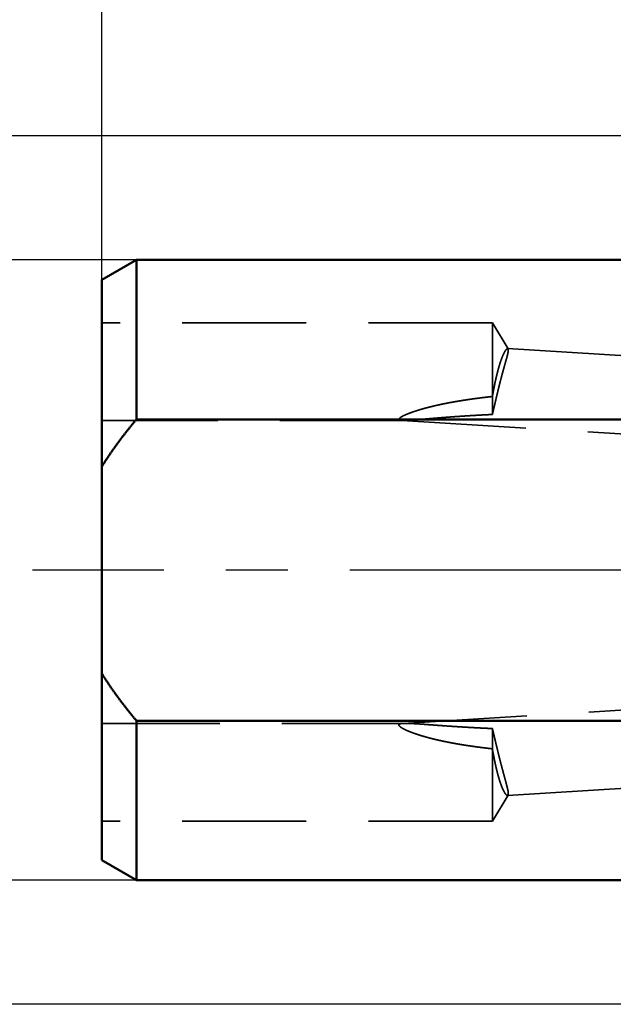
# Model space of a CAD drawing. Units: millimetres. Extents: x -96 to 247, y -73 to 79.
# Drawn here: x -65 to -34, y -22 to 28 of the extents above; entities that cross this region are included whole.
import ezdxf

# ---------------------------------------------------------------- set-up
doc = ezdxf.new("R2010")
doc.units = ezdxf.units.MM
doc.linetypes.add('CENTER2', pattern=[28.575, 19.05, -3.175, 3.175, -3.175])
doc.linetypes.add('DASHED2', pattern=[9.525, 6.35, -3.175])
for name, color, linetype, lineweight in [('sk1', 4, 'Continuous', 50), ('sk2', 7, 'Continuous', 25), ('sk3', 1, 'DASHED2', 35), ('sk4', 2, 'CENTER2', 25)]:
    doc.layers.add(name, color=color, linetype=linetype, lineweight=lineweight)
doc.styles.add('simplex', font='txt.shx', dxfattribs={"height": 3.5})
doc.dimstyles.new('コピー - ISO-25', dxfattribs={"dimscale": 0, "dimtxt": 3.5, "dimasz": 3.5, "dimexe": 1.5, "dimexo": 0, "dimgap": 2.3, "dimtad": 1, "dimdec": 8, "dimdsep": 46, "dimtxsty": 'simplex', "dimcen": 0.09, "dimclrd": 256, "dimclre": 256, "dimclrt": 256, "dimadec": 0, "dimazin": 0, "dimtfac": 1, "dimtofl": 0, "dimtmove": 0, "dimatfit": 3, "dimfxl": 1, "dimtolj": 1, "dimlwd": -1, "dimlwe": -1, "dimarcsym": 0})

# ---------------------------------------------------------------- blocks, each defined once
blk = doc.blocks.new('*D178')
at = {"layer": 'Defpoints', "color": 0}
for p in [(216.028, 60), (-60.33, 14.847), (216.028, -6.176)]:
    blk.add_point(p, dxfattribs=at)
at = {"layer": 'sk2'}
for p, q in [((-60.33, 14.847), (-60.33, 61.5)), ((216.028, -6.176), (216.028, 61.5)), ((-56.83, 60), (212.528, 60))]:
    blk.add_line(p, q, dxfattribs=at)
for points in [[(-56.83, 60.583), (-56.83, 59.417), (-60.33, 60)], [(212.528, 59.417), (212.528, 60.583), (216.028, 60)]]:
    blk.add_solid(points, dxfattribs=at)
at = {"layer": 'sk2', "insert": (77.849, 64.05), "char_height": 3.5, "attachment_point": 5, "line_spacing_factor": 1.071429, "style": 'simplex'}
blk.add_mtext('\\A1;276.36 [10.880"]', dxfattribs=at)
blk = doc.blocks.new('*D189')
at = {"layer": 'Defpoints', "color": 0}
for p in [(0, 50), (0, 21.725), (-60.33, 14.847)]:
    blk.add_point(p, dxfattribs=at)
at = {"layer": 'sk2'}
for p, q in [((-60.33, 14.847), (-60.33, 51.5)), ((0, 21.725), (0, 51.5)), ((-56.83, 50), (-3.5, 50))]:
    blk.add_line(p, q, dxfattribs=at)
for points in [[(-56.83, 50.583), (-56.83, 49.417), (-60.33, 50)], [(-3.5, 49.417), (-3.5, 50.583), (0, 50)]]:
    blk.add_solid(points, dxfattribs=at)
at = {"layer": 'sk2', "insert": (-30.165, 54.05), "char_height": 3.5, "attachment_point": 5, "line_spacing_factor": 1.071429, "style": 'simplex'}
blk.add_mtext('\\A1;60.33 [2.375"]', dxfattribs=at)
blk = doc.blocks.new('*D1910')
at = {"layer": 'Defpoints', "color": 0}
for p in [(-76.64, 15.875), (-58.55, 15.875), (-58.55, -15.875)]:
    blk.add_point(p, dxfattribs=at)
at = {"layer": 'sk2'}
for p, q in [((-76.64, 15.875), (-76.64, 71.25)), ((-58.55, 15.875), (-78.14, 15.875)), ((-76.64, -12.375), (-76.64, 12.375)), ((-58.55, -15.875), (-78.14, -15.875))]:
    blk.add_line(p, q, dxfattribs=at)
for points in [[(-76.057, 12.375), (-77.224, 12.375), (-76.64, 15.875)], [(-77.224, -12.375), (-76.057, -12.375), (-76.64, -15.875)]]:
    blk.add_solid(points, dxfattribs=at)
at = {"layer": 'sk2', "insert": (-80.69, 47.075), "char_height": 3.5, "attachment_point": 5, "rotation": 90, "line_spacing_factor": 1.071429, "style": 'simplex'}
blk.add_mtext('\\A1;%%C31.75 [%%C1.250"]', dxfattribs=at)
blk = doc.blocks.new('*D2011')
at = {"layer": 'Defpoints', "color": 0}
for p in [(0.5, 22.225), (-86.64, -22.225), (0.5, -22.225)]:
    blk.add_point(p, dxfattribs=at)
at = {"layer": 'sk2'}
for p, q in [((0.5, 22.225), (-88.14, 22.225)), ((-86.64, 18.725), (-86.64, -18.725)), ((0.5, -22.225), (-88.14, -22.225))]:
    blk.add_line(p, q, dxfattribs=at)
for points in [[(-86.057, 18.725), (-87.224, 18.725), (-86.64, 22.225)], [(-87.224, -18.725), (-86.057, -18.725), (-86.64, -22.225)]]:
    blk.add_solid(points, dxfattribs=at)
at = {"layer": 'sk2', "insert": (-90.69, -0.991), "char_height": 3.5, "attachment_point": 5, "rotation": 90, "style": 'simplex'}
blk.add_mtext('\\A1;%%c44.45 [%%c1.750"]', dxfattribs=at)

msp = doc.modelspace()

# ---------------------------------------------------------------- linework, layer by layer
at = {"layer": 'sk1'}
for p, q in [((-58.549615, 15.875), (-60.33, 14.847094)), ((-58.549615, 15.875), (-2, 15.875)), ((-58.549615, 15.875), (-58.549615, 7.713624)), ((-60.33, -14.847093), (-60.33, 14.847093)), ((-5.9, 7.713624), (-58.549615, 7.713624)), ((-58.549615, -7.713624), (-5.9, -7.713624)), ((-58.549615, -7.713624), (-58.549615, -15.875)), ((-58.549615, -15.875), (-60.33, -14.847094)), ((-58.549615, -15.875), (-2, -15.875))]:
    msp.add_line(p, q, dxfattribs=at)
for points, knots in [([(-60.33, 5.28399343), (-60.30363565, 5.3267559), (-60.2505126, 5.41204279), (-60.16964351, 5.53923351), (-60.08763148, 5.66570342), (-60.00450887, 5.79145903), (-59.92031066, 5.9165092), (-59.83507107, 6.04086221), (-59.74882449, 6.16452648), (-59.66160526, 6.2875104), (-59.57344775, 6.40982235), (-59.48438602, 6.5314711), (-59.3944527, 6.65246734), (-59.30367251, 6.77281944), (-59.21206884, 6.8925377), (-59.11966476, 7.01163275), (-59.02648339, 7.13011527), (-58.93254783, 7.24799591), (-58.83788109, 7.36528527), (-58.74250659, 7.48199431), (-58.64644611, 7.59813268), (-58.58196536, 7.67518966), (-58.54961524, 7.71362431)], [0, 0, 0, 0, 0.1507095633, 0.3014301526, 0.4521616695, 0.6029043178, 0.7536574237, 0.9044194477, 1.0551880189, 1.2059599615, 1.3567313204, 1.507497386, 1.6582541456, 1.8090026427, 1.9597448073, 2.1104820564, 2.261215307, 2.4119449898, 2.5626710635, 2.7133930325, 2.8641099867, 3.0148208664, 3.0148208664, 3.0148208664, 3.0148208664]), ([(-58.54961524, -7.71362431), (-58.58196536, -7.67518966), (-58.64644611, -7.59813268), (-58.74250659, -7.48199431), (-58.83788109, -7.36528527), (-58.93254783, -7.24799591), (-59.02648339, -7.13011527), (-59.11966476, -7.01163275), (-59.21206883, -6.8925377), (-59.30367251, -6.77281944), (-59.3944527, -6.65246734), (-59.48438602, -6.5314711), (-59.57344775, -6.40982235), (-59.66160526, -6.2875104), (-59.74882449, -6.16452648), (-59.83507107, -6.04086221), (-59.92031066, -5.9165092), (-60.00450887, -5.79145903), (-60.08763148, -5.66570342), (-60.16964351, -5.53923351), (-60.2505126, -5.41204279), (-60.30363565, -5.3267559), (-60.33, -5.28399343)], [0, 0, 0, 0, 0.1507108797, 0.3014278339, 0.4521498029, 0.6028758766, 0.7536055594, 0.90433881, 1.0550760591, 1.2058182238, 1.3565667208, 1.5073234804, 1.658089546, 1.8088609049, 1.9596328475, 2.1104014187, 2.2611634428, 2.4119165486, 2.5626591969, 2.7133907138, 2.864111303, 3.0148208663, 3.0148208663, 3.0148208663, 3.0148208663])]:
    msp.add_open_spline(points, degree=3, knots=knots, dxfattribs=at)
at = {"layer": 'sk3'}
for p, q in [((-40.33, 12.656084), (-60.33, 12.656084)), ((-39.527863, 11.321104), (-40.33, 12.656084)), ((-40.33, 7.963345), (-40.33, 12.656084)), ((-39.549248, 11.334981), (0, 8.91146176)), ((-44.85531, 7.656084), (-60.33, 7.656084)), ((-44.955182, 7.658746), (0, 4.90395876)), ((-44.899056, -7.84906), (0, -5.1333845)), ((-44.76148, -7.845464), (-60.33, -7.845464)), ((-40.33, -12.845464), (-40.33, -8.112153)), ((-39.557908, -11.533316), (0, -9.14069447)), ((-39.530703, -11.515211), (-40.33, -12.845464)), ((-40.33, -12.845464), (-60.33, -12.845464))]:
    msp.add_line(p, q, dxfattribs=at)
for points, knots in [([(-40.33, 8.88387738), (-40.32827068, 8.89396422), (-40.32479788, 8.91413529), (-40.31954139, 8.94438365), (-40.31423945, 8.97462397), (-40.30889101, 9.00485622), (-40.30349581, 9.03508025), (-40.29805339, 9.06529591), (-40.29256335, 9.09550302), (-40.28702527, 9.12570143), (-40.28143873, 9.15589097), (-40.27580331, 9.18607148), (-40.2701186, 9.21624279), (-40.26438419, 9.24640475), (-40.25859965, 9.27655719), (-40.25276457, 9.30669995), (-40.24687854, 9.33683286), (-40.2409411, 9.36695573), (-40.23495127, 9.39706826), (-40.22890813, 9.42717014), (-40.22281074, 9.45726107), (-40.21665819, 9.48734072), (-40.21044953, 9.51740879), (-40.20418385, 9.54746498), (-40.1978602, 9.57750897), (-40.19147766, 9.60754045), (-40.18503529, 9.6375591), (-40.17853218, 9.66756463), (-40.17196738, 9.69755672), (-40.16533998, 9.72753506), (-40.15864902, 9.75749934), (-40.15189362, 9.78744925), (-40.14507271, 9.8173844), (-40.13818445, 9.8473042), (-40.1312271, 9.87720806), (-40.12419892, 9.90709538), (-40.11709816, 9.93696557), (-40.10992306, 9.96681801), (-40.10267187, 9.99665211), (-40.09534285, 10.02646727), (-40.08793424, 10.05626289), (-40.0804443, 10.08603837), (-40.07287127, 10.11579311), (-40.0652134, 10.14552651), (-40.05746895, 10.17523797), (-40.04963615, 10.20492687), (-40.04171336, 10.23459247), (-40.03369671, 10.26423329), (-40.02558232, 10.29384771), (-40.0173663, 10.32343405), (-40.0090448, 10.35299066), (-40.00061394, 10.38251587), (-39.99206985, 10.41200801), (-39.98340865, 10.44146544), (-39.97462649, 10.47088649), (-39.96571948, 10.50026949), (-39.95668375, 10.52961278), (-39.94751544, 10.5589147), (-39.93821071, 10.58817355), (-39.9287656, 10.61738744), (-39.919172, 10.64655288), (-39.90942204, 10.67566631), (-39.89950781, 10.70472411), (-39.88942134, 10.73372262), (-39.87915508, 10.7626582), (-39.86869999, 10.79152637), (-39.85804323, 10.82032087), (-39.8471727, 10.84903544), (-39.83607605, 10.87766373), (-39.82474137, 10.9061993), (-39.81315585, 10.93463457), (-39.80129544, 10.96295644), (-39.78913744, 10.99115146), (-39.77665812, 11.01920557), (-39.76383739, 11.04710561), (-39.75063984, 11.07483014), (-39.73701736, 11.10235002), (-39.72292237, 11.12963491), (-39.70831996, 11.15665581), (-39.69311909, 11.1833463), (-39.67718558, 11.20960202), (-39.66042429, 11.23533943), (-39.6426414, 11.26036746), (-39.62357324, 11.28450555), (-39.60252478, 11.30674335), (-39.579423, 11.32749774), (-39.55926327, 11.33349592), (-39.54924754, 11.33498094)], [0, 0, 0, 0, 0.0307020197, 0.0614034737, 0.0921050563, 0.1228067506, 0.1535085415, 0.1842104161, 0.2149123635, 0.2456143749, 0.2763164435, 0.3070185646, 0.3377207358, 0.3684229567, 0.3991252292, 0.4298275572, 0.460529947, 0.4912323956, 0.5219348745, 0.5526373555, 0.5833398157, 0.6140422374, 0.6447446082, 0.6754469213, 0.7061491753, 0.7368513745, 0.7675535289, 0.7982556543, 0.8289577725, 0.8596599113, 0.8903621045, 0.9210643922, 0.9517667905, 0.9824692626, 1.013171776, 1.0438743109, 1.0745768606, 1.1052794317, 1.1359820449, 1.1666847346, 1.1973875498, 1.2280905542, 1.2587938267, 1.2894974615, 1.3202015686, 1.3509062741, 1.3816116496, 1.4123174725, 1.4430234685, 1.4737294048, 1.5044350915, 1.5351403833, 1.5658451814, 1.5965494353, 1.6272531443, 1.6579563595, 1.6886591852, 1.719361781, 1.7500643634, 1.7807670838, 1.8114697661, 1.8421722751, 1.8728746151, 1.9035769366, 1.9342795392, 1.9649825076, 1.9956855238, 2.0263884948, 2.0570916329, 2.0877954733, 2.1185002659, 2.1492049584, 2.1799089252, 2.2106123793, 2.2413163363, 2.2720207682, 2.3027255709, 2.333433047, 2.3641473134, 2.3948621982, 2.4255695435, 2.4562731042, 2.4869760876, 2.5176792722, 2.5483798413, 2.5790633901, 2.6094390496, 2.6094390496, 2.6094390496, 2.6094390496]), ([(-39.52758256, 11.32063724), (-39.52271451, 11.30883645), (-39.51538471, 11.28389222), (-39.51622557, 11.24524069), (-39.51930273, 11.206972), (-39.52476927, 11.16888476), (-39.53146231, 11.13103371), (-39.53912029, 11.09335945), (-39.54745044, 11.05583271), (-39.55626479, 11.01841721), (-39.56547076, 10.98109599), (-39.57499765, 10.94385434), (-39.58477099, 10.90667611), (-39.59471112, 10.86954275), (-39.60477714, 10.83244458), (-39.61495078, 10.79537685), (-39.62520853, 10.75833286), (-39.63552879, 10.72130638), (-39.64588773, 10.68429062), (-39.65627092, 10.64728148), (-39.66667093, 10.6102769), (-39.67707878, 10.57327439), (-39.68748587, 10.53627159), (-39.69788362, 10.49926616), (-39.7082629, 10.46225555), (-39.71861994, 10.42523877), (-39.72895214, 10.38821508), (-39.73925663, 10.35118371), (-39.74953056, 10.31414387), (-39.75977117, 10.2770948), (-39.76997541, 10.24003568), (-39.78014146, 10.20296603), (-39.79026881, 10.16588576), (-39.80035671, 10.12879473), (-39.81040446, 10.09169278), (-39.82041134, 10.05457979), (-39.83037667, 10.01745562), (-39.84029963, 9.9803201), (-39.8501802, 9.94317328), (-39.86001863, 9.90601528), (-39.86981515, 9.8688462), (-39.87956996, 9.83166616), (-39.8892833, 9.79447527), (-39.89895538, 9.75727363), (-39.90858638, 9.72006134), (-39.91817674, 9.68283856), (-39.92772702, 9.64560548), (-39.93723777, 9.60836228), (-39.94670955, 9.57110914), (-39.95614292, 9.53384625), (-39.96553843, 9.49657379), (-39.97489661, 9.45929194), (-39.9842181, 9.42200089), (-39.99350378, 9.38470089), (-40.00275449, 9.34739218), (-40.01197109, 9.310075), (-40.02115443, 9.2727496), (-40.03030537, 9.23541621), (-40.03942477, 9.19807507), (-40.04851346, 9.16072643), (-40.05757233, 9.12337052), (-40.0666022, 9.08600759), (-40.07560395, 9.04863787), (-40.08457842, 9.0112616), (-40.09352646, 8.97387904), (-40.10244895, 8.93649041), (-40.1113467, 8.89909594), (-40.12022081, 8.86169591), (-40.1290726, 8.82429064), (-40.13790333, 8.78688042), (-40.14671427, 8.74946555), (-40.1555067, 8.71204634), (-40.16428187, 8.67462308), (-40.17304107, 8.63719606), (-40.18178557, 8.5997656), (-40.19051663, 8.562332), (-40.19923554, 8.52489554), (-40.20794355, 8.48745653), (-40.21664193, 8.45001527), (-40.225332, 8.41257206), (-40.23401487, 8.37512718), (-40.2426936, 8.33768134), (-40.25137162, 8.30023533), (-40.26005226, 8.26278995), (-40.26873887, 8.22534597), (-40.2774348, 8.18790418), (-40.28614339, 8.15046536), (-40.29486801, 8.1130303), (-40.30361193, 8.07559977), (-40.31237882, 8.03817462), (-40.32117081, 8.00075526), (-40.32705418, 7.97581418), (-40.33, 7.96334456)], [0, 0, 0, 0, 0.0382963433, 0.0767076478, 0.1151600698, 0.1535985727, 0.1920387704, 0.2304792746, 0.2689183492, 0.3073566407, 0.3457955545, 0.3842363162, 0.4226781868, 0.4611190891, 0.4995583506, 0.5379966488, 0.5764344978, 0.6148722528, 0.6533101468, 0.6917482493, 0.730186525, 0.7686249239, 0.8070633905, 0.8455018698, 0.8839403165, 0.9223787167, 0.9608170718, 0.9992553894, 1.0376936836, 1.0761319757, 1.114570294, 1.1530086499, 1.1914470323, 1.229885431, 1.268323838, 1.3067622477, 1.345200657, 1.3836390651, 1.422077473, 1.4605158812, 1.4989542896, 1.5373926971, 1.5758311019, 1.6142695014, 1.6527078926, 1.6911462779, 1.7295846633, 1.7680230533, 1.8064614502, 1.8448998549, 1.8833382661, 1.9217766809, 1.9602151005, 1.9986535338, 2.0370919886, 2.0755304702, 2.1139689812, 2.1524075222, 2.1908460912, 2.229284684, 2.2677232943, 2.3061619137, 2.3446005315, 2.3830391354, 2.4214777108, 2.4599162413, 2.4983547103, 2.5367931204, 2.5752314876, 2.6136698259, 2.6521081473, 2.6905464614, 2.7289847762, 2.7674230976, 2.8058614301, 2.8442997764, 2.8827381379, 2.9211765149, 2.9596149063, 2.9980533101, 3.0364917231, 3.0749301391, 3.1133685503, 3.1518069485, 3.1902453263, 3.2286836778, 3.2671219999, 3.3055602929, 3.3439985614, 3.3824368153, 3.4208750709, 3.4593136296, 3.4593136296, 3.4593136296, 3.4593136296]), ([(-39.54924754, 11.33498094), (-39.54880015, 11.33495333), (-39.54790459, 11.33487288), (-39.54656716, 11.33468078), (-39.54523722, 11.33441627), (-39.54391997, 11.33408096), (-39.54262037, 11.33367581), (-39.54134336, 11.33320192), (-39.5400939, 11.33266038), (-39.53887696, 11.3320522), (-39.53769741, 11.33137859), (-39.53656022, 11.33063989), (-39.53546811, 11.32983893), (-39.53442063, 11.32898129), (-39.53341727, 11.32807159), (-39.53245741, 11.32711458), (-39.53154048, 11.32611498), (-39.53066585, 11.3250775), (-39.52983301, 11.32400681), (-39.52904113, 11.32290777), (-39.52829055, 11.32178441), (-39.52781363, 11.3210219), (-39.52758256, 11.32063724)], [0, 0, 0, 0, 0.001344727693, 0.002695918796, 0.004051672299, 0.005410724018, 0.006771793985, 0.008133635023, 0.009495085629, 0.010855124, 0.01221292326, 0.013567954431, 0.014921049878, 0.016273881442, 0.017627538495, 0.018982509741, 0.02033873437, 0.021695653772, 0.023052261784, 0.024407151818, 0.025758556467, 0.027104729544, 0.027104729544, 0.027104729544, 0.027104729544]), ([(-44.95518228, 7.65874557), (-44.96528673, 7.65932241), (-44.98547284, 7.6608859), (-45.01564665, 7.66427869), (-45.04564685, 7.66926544), (-45.07497133, 7.67717952), (-45.10303038, 7.68851504), (-45.12255994, 7.71670057), (-45.10837664, 7.74687183), (-45.08852041, 7.76906425), (-45.0654338, 7.78909919), (-45.04106214, 7.80717008), (-45.01578405, 7.82402806), (-44.98992143, 7.83993581), (-44.96361872, 7.85510889), (-44.93698507, 7.86968724), (-44.91008241, 7.88376044), (-44.8829598, 7.89740367), (-44.85564979, 7.91066695), (-44.82818145, 7.92359838), (-44.80057245, 7.93622582), (-44.77284098, 7.94858159), (-44.74499904, 7.9606862), (-44.7170587, 7.97256214), (-44.68902855, 7.98422521), (-44.66091467, 7.99568593), (-44.63272349, 8.00695614), (-44.60446124, 8.01804718), (-44.57613428, 8.02897119), (-44.54774747, 8.03973762), (-44.51930373, 8.05035177), (-44.49080606, 8.0608198), (-44.46225738, 8.0711477), (-44.4336606, 8.08134149), (-44.40501857, 8.09140721), (-44.37633318, 8.10134861), (-44.34760629, 8.11116948), (-44.31883973, 8.12087362), (-44.29003532, 8.13046479), (-44.26119489, 8.13994692), (-44.23231998, 8.14932327), (-44.20341176, 8.15859623), (-44.17447142, 8.16776837), (-44.14550011, 8.17684225), (-44.11649902, 8.18582037), (-44.0874693, 8.19470538), (-44.05841189, 8.20349926), (-44.0293276, 8.21220382), (-44.00021728, 8.22082093), (-43.97108175, 8.22935244), (-43.94192185, 8.23780021), (-43.91273838, 8.2461661), (-43.88353198, 8.25445152), (-43.85430329, 8.26265787), (-43.8250529, 8.27078655), (-43.79578145, 8.27883896), (-43.76648953, 8.2868165), (-43.73717774, 8.29472058), (-43.70784657, 8.30255233), (-43.67849647, 8.31031293), (-43.64912792, 8.31800355), (-43.61974139, 8.32562536), (-43.59033734, 8.33317954), (-43.56091622, 8.34066722), (-43.53147838, 8.34808921), (-43.50202419, 8.35544638), (-43.472554, 8.36273958), (-43.44306818, 8.36996968), (-43.41356708, 8.37713753), (-43.38405106, 8.38424397), (-43.35452049, 8.39128988), (-43.32497571, 8.3982761), (-43.29541709, 8.4052035), (-43.26584499, 8.41207292), (-43.23625976, 8.41888523), (-43.20666171, 8.42564125), (-43.17705109, 8.43234156), (-43.14742812, 8.4389868), (-43.11779303, 8.44557759), (-43.08814606, 8.45211458), (-43.05848742, 8.45859837), (-43.02881736, 8.46502961), (-42.99913609, 8.47140891), (-42.96944385, 8.47773691), (-42.93974086, 8.48401423), (-42.91002736, 8.4902415), (-42.88030356, 8.49641936), (-42.85056969, 8.5025484), (-42.82082591, 8.50862911), (-42.7910724, 8.51466198), (-42.76130933, 8.52064752), (-42.73153687, 8.52658621), (-42.7017552, 8.53247855), (-42.67196449, 8.53832505), (-42.6421649, 8.54412618), (-42.61235662, 8.54988246), (-42.5825398, 8.55559438), (-42.55271464, 8.56126243), (-42.52288128, 8.56688711), (-42.4930399, 8.57246891), (-42.46319063, 8.57800822), (-42.43333359, 8.58350544), (-42.40346892, 8.58896099), (-42.37359674, 8.59437526), (-42.34371719, 8.59974866), (-42.31383038, 8.60508158), (-42.28393645, 8.61037444), (-42.25403553, 8.61562764), (-42.22412774, 8.62084158), (-42.19421321, 8.62601666), (-42.16429207, 8.63115329), (-42.13436444, 8.63625188), (-42.10443043, 8.64131274), (-42.07449013, 8.64633624), (-42.04454364, 8.65132269), (-42.01459107, 8.65627244), (-41.98463251, 8.66118582), (-41.95466805, 8.66606318), (-41.92469781, 8.67090485), (-41.89472187, 8.67571116), (-41.86474034, 8.68048246), (-41.83475332, 8.68521908), (-41.8047609, 8.68992135), (-41.77476317, 8.69458962), (-41.74476023, 8.69922419), (-41.71475216, 8.70382533), (-41.68473902, 8.70839332), (-41.65472091, 8.71292847), (-41.6246979, 8.71743105), (-41.59467007, 8.72190134), (-41.5646375, 8.72633965), (-41.53460027, 8.73074624), (-41.50455845, 8.73512141), (-41.47451213, 8.73946544), (-41.44446139, 8.74377862), (-41.4144063, 8.74806123), (-41.38434693, 8.75231355), (-41.35428334, 8.75653581), (-41.32421557, 8.76072828), (-41.2941437, 8.76489119), (-41.26406777, 8.7690248), (-41.23398785, 8.77312936), (-41.20390399, 8.77720512), (-41.17381624, 8.78125233), (-41.14372466, 8.78527124), (-41.11362932, 8.7892621), (-41.08353026, 8.79322517), (-41.05342755, 8.79716069), (-41.02332123, 8.80106889), (-40.99321136, 8.80494998), (-40.96309799, 8.80880415), (-40.93298118, 8.81263161), (-40.90286098, 8.81643255), (-40.87273743, 8.82020718), (-40.84261059, 8.82395571), (-40.81248051, 8.82767832), (-40.78234725, 8.83137522), (-40.75221085, 8.83504662), (-40.72207138, 8.83869272), (-40.69192887, 8.84231371), (-40.66178338, 8.8459098), (-40.63163497, 8.84948119), (-40.60148369, 8.85302808), (-40.57132958, 8.85655068), (-40.54117271, 8.86004918), (-40.51101312, 8.86352378), (-40.48085086, 8.86697469), (-40.45068599, 8.87040212), (-40.42051856, 8.87380624), (-40.39034863, 8.8771873), (-40.36017589, 8.88054542), (-40.34005901, 8.88276929), (-40.33, 8.88387738)], [0, 0, 0, 0, 0.0303627173, 0.060721295, 0.0910827662, 0.1214830559, 0.1517562218, 0.1812297443, 0.211408586, 0.2417221369, 0.272099244, 0.3024658421, 0.3328259449, 0.3631879571, 0.3935501681, 0.4239101098, 0.4542697659, 0.4846293529, 0.5149890307, 0.5453482563, 0.5757074428, 0.6060663922, 0.6364254344, 0.666784618, 0.6971440328, 0.7275039345, 0.7578643129, 0.7882248921, 0.8185851604, 0.8489448779, 0.879304297, 0.9096636045, 0.9400228848, 0.9703821244, 1.0007412676, 1.0311003849, 1.0614595402, 1.0918187445, 1.1221779579, 1.1525370947, 1.1828961284, 1.21325512, 1.2436141078, 1.2739731009, 1.3043320802, 1.3346910078, 1.3650498979, 1.3954087843, 1.425767683, 1.4561265913, 1.4864854892, 1.5168443514, 1.5472031912, 1.577562024, 1.6079208528, 1.6382796687, 1.6686384508, 1.6989971861, 1.7293559061, 1.7597146427, 1.7900734187, 1.8204322477, 1.8507911349, 1.8811500846, 1.9115091113, 1.9418682252, 1.9722274307, 2.0025867262, 2.0329461039, 2.0633055506, 2.0936650471, 2.1240245687, 2.1543840852, 2.1847435607, 2.2151029544, 2.2454622464, 2.2758214575, 2.3061806097, 2.3365397208, 2.3668988053, 2.397257874, 2.4276169341, 2.4579759893, 2.4883350398, 2.5186940825, 2.5490531107, 2.5794121146, 2.6097710904, 2.6401300491, 2.6704890009, 2.7008479535, 2.7312069121, 2.7615658796, 2.7919248563, 2.8222838402, 2.8526428269, 2.8830018096, 2.9133607792, 2.9437197244, 2.9740786385, 3.0044375292, 3.0347964052, 3.0651552732, 3.0955141382, 3.1258730034, 3.1562318704, 3.186590739, 3.2169496074, 3.247308472, 3.2776673276, 3.3080261675, 3.3383849864, 3.3687437895, 3.3991025835, 3.4294613736, 3.4598201637, 3.4901789567, 3.5205377538, 3.5508965553, 3.5812553601, 3.6116141659, 3.6419729692, 3.6723317652, 3.7026905492, 3.7330493227, 3.7634080891, 3.7937668509, 3.8241256093, 3.854484365, 3.8848431173, 3.9152018648, 3.945560605, 3.9759193348, 4.0062780497, 4.0366367447, 4.0669954145, 4.0973540628, 4.1277126992, 4.1580713325, 4.1884299708, 4.2187886213, 4.2491472906, 4.2795059846, 4.3098647082, 4.340223466, 4.3705822614, 4.4009410974, 4.4312999761, 4.4616588983, 4.4920178632, 4.5223768691, 4.5527359142, 4.5830949958, 4.6134541109, 4.6438132558, 4.6741724263, 4.7045316177, 4.7348908247, 4.7652500416, 4.7956092622, 4.8259684795, 4.8563276863, 4.8866868747, 4.9170460364, 4.9474051627, 4.9777642441, 5.008123271, 5.0384822328, 5.068841119, 5.0991999183, 5.1295586189, 5.1599182031, 5.1599182031, 5.1599182031, 5.1599182031]), ([(-44.85531042, 7.65608419), (-44.85697569, 7.65608417), (-44.8603062, 7.656087), (-44.86530193, 7.65610269), (-44.87029761, 7.65612989), (-44.87529329, 7.65616825), (-44.88028902, 7.6562182), (-44.88528479, 7.6562799), (-44.89028057, 7.65635393), (-44.89527628, 7.65644098), (-44.90027181, 7.6565417), (-44.90526707, 7.65665675), (-44.91026196, 7.65678679), (-44.91525637, 7.65693249), (-44.92025023, 7.65709451), (-44.92524341, 7.65727351), (-44.93023584, 7.65747014), (-44.93522742, 7.65768513), (-44.94021797, 7.6579189), (-44.94520735, 7.65817302), (-44.95019552, 7.65844728), (-44.95352016, 7.65864379), (-44.95518228, 7.65874557)], [0, 0, 0, 0, 0.004995793827, 0.009991538792, 0.014987253119, 0.01998305267, 0.02497900182, 0.02997515838, 0.034971503208, 0.039967979161, 0.044964534659, 0.049961123918, 0.05495770707, 0.059954250415, 0.064950726755, 0.069947115856, 0.074943405206, 0.079939591683, 0.084935686783, 0.089931458311, 0.09492707698, 0.09992276176, 0.09992276176, 0.09992276176, 0.09992276176]), ([(-40.33, 7.96334456), (-40.35157646, 7.9623162), (-40.39472865, 7.96024355), (-40.45945498, 7.9570942), (-40.52417916, 7.95390027), (-40.58890117, 7.95066227), (-40.65362094, 7.94737945), (-40.71833842, 7.94405139), (-40.78305353, 7.94067761), (-40.84776622, 7.93725761), (-40.91247642, 7.93379092), (-40.97718408, 7.93027704), (-41.04188913, 7.92671552), (-41.10659151, 7.92310589), (-41.17129116, 7.91944768), (-41.23598801, 7.91574044), (-41.30068201, 7.9119837), (-41.36537308, 7.90817699), (-41.43006116, 7.90431985), (-41.49474619, 7.90041182), (-41.55942811, 7.89645242), (-41.62410684, 7.89244131), (-41.68878234, 7.88837816), (-41.75345453, 7.88426268), (-41.81812334, 7.88009453), (-41.88278873, 7.8758734), (-41.94745061, 7.87159899), (-42.01210892, 7.86727096), (-42.07676361, 7.86288902), (-42.1414146, 7.8584528), (-42.20606183, 7.85396224), (-42.27070528, 7.84941741), (-42.3353449, 7.84481835), (-42.39998063, 7.8401651), (-42.46461244, 7.83545772), (-42.52924028, 7.83069625), (-42.59386411, 7.82588073), (-42.65848389, 7.82101124), (-42.72309956, 7.8160877), (-42.78771115, 7.81111095), (-42.85231873, 7.8060825), (-42.91692238, 7.80100369), (-42.98152216, 7.79587589), (-43.04611815, 7.7907005), (-43.11071042, 7.78547888), (-43.17529903, 7.7802124), (-43.23988406, 7.7749025), (-43.30446557, 7.76955029), (-43.36904379, 7.76415885), (-43.43361905, 7.75873228), (-43.49819165, 7.7532745), (-43.56276192, 7.74778931), (-43.62733022, 7.74228118), (-43.69189718, 7.73675721), (-43.75646339, 7.73122413), (-43.82102947, 7.72568895), (-43.88559595, 7.72015796), (-43.95016394, 7.71464476), (-44.01473462, 7.70916391), (-44.07930916, 7.70373017), (-44.14388861, 7.69835647), (-44.20847492, 7.69306572), (-44.27307061, 7.6878874), (-44.33767822, 7.68285116), (-44.40229935, 7.67798055), (-44.46693692, 7.67332816), (-44.53159552, 7.66898295), (-44.59627874, 7.6650327), (-44.66098862, 7.66154391), (-44.72573089, 7.65868747), (-44.79050525, 7.65661759), (-44.83370938, 7.65613393), (-44.85531042, 7.65608419)], [0, 0, 0, 0, 0.0648028695, 0.1296057749, 0.1944087095, 0.2592116661, 0.3240146384, 0.3888176213, 0.4536206105, 0.5184236029, 0.5832265963, 0.6480295895, 0.7128325799, 0.7776355655, 0.8424385452, 0.9072415189, 0.9720444877, 1.0368474537, 1.1016504199, 1.1664533908, 1.2312563709, 1.2960593597, 1.3608623538, 1.4256653506, 1.4904683484, 1.5552713462, 1.6200743437, 1.6848773416, 1.7496803412, 1.8144833444, 1.8792863515, 1.9440893607, 2.0088923705, 2.0736953789, 2.138498384, 2.2033013838, 2.2681043761, 2.3329073587, 2.3977103295, 2.4625132933, 2.5273162573, 2.5921192258, 2.6569221997, 2.7217251769, 2.7865281521, 2.8513311172, 2.9161340611, 2.9809369716, 3.0457398517, 3.1105427114, 3.1753455543, 3.2401483786, 3.304951189, 3.3697540099, 3.4345568636, 3.4993597696, 3.5641627352, 3.6289656988, 3.6937685831, 3.7585713329, 3.823373928, 3.8881764674, 3.9529792102, 4.017782567, 4.0825870914, 4.1473922103, 4.212196439, 4.2769993976, 4.3418021182, 4.406605573, 4.4714121237, 4.5362154083, 4.5362154083, 4.5362154083, 4.5362154083]), ([(-44.89905568, -7.84906), (-44.90963772, -7.84967596), (-44.93078705, -7.85120735), (-44.96244432, -7.85429066), (-44.99398333, -7.85849696), (-45.02526435, -7.8642445), (-45.05616739, -7.87230268), (-45.08547739, -7.88410163), (-45.11261665, -7.90289805), (-45.12019877, -7.93689065), (-45.10485464, -7.96587837), (-45.08449277, -7.99012129), (-45.06104424, -8.01180112), (-45.03615927, -8.03160863), (-45.01025617, -8.0500909), (-44.98368429, -8.06757916), (-44.95659684, -8.08425031), (-44.92911863, -8.1002653), (-44.90131811, -8.1157126), (-44.87325664, -8.13067882), (-44.84496989, -8.14521293), (-44.81649278, -8.15936969), (-44.78784723, -8.17318209), (-44.75905583, -8.18668829), (-44.73013145, -8.19990843), (-44.70108528, -8.21286042), (-44.67192862, -8.22556294), (-44.64267253, -8.23803439), (-44.61332773, -8.25029402), (-44.58389994, -8.26235118), (-44.55439404, -8.27421477), (-44.52481487, -8.285894), (-44.49516718, -8.29739786), (-44.46545579, -8.3087359), (-44.43568412, -8.31991448), (-44.40585501, -8.33093893), (-44.37597138, -8.34181488), (-44.34603611, -8.35254784), (-44.31605209, -8.36314355), (-44.28602177, -8.37360695), (-44.25594693, -8.38394139), (-44.22582936, -8.39415055), (-44.19567084, -8.40423804), (-44.16547313, -8.41420745), (-44.13523795, -8.4240625), (-44.10496665, -8.43380586), (-44.07466045, -8.44344007), (-44.04432057, -8.45296771), (-44.01394823, -8.46239136), (-43.98354465, -8.47171364), (-43.95311095, -8.48093697), (-43.92264802, -8.49006319), (-43.89215675, -8.49909422), (-43.86163803, -8.50803199), (-43.83109273, -8.51687837), (-43.80052173, -8.52563534), (-43.76992577, -8.5343046), (-43.73930554, -8.54288768), (-43.70866168, -8.55138617), (-43.67799486, -8.55980164), (-43.64730574, -8.56813565), (-43.61659496, -8.57638983), (-43.58586305, -8.58456533), (-43.55511051, -8.59266326), (-43.52433782, -8.60068477), (-43.49354547, -8.60863096), (-43.46273397, -8.61650297), (-43.43190379, -8.62430193), (-43.40105544, -8.63202895), (-43.3701894, -8.63968517), (-43.33930617, -8.6472717), (-43.30840624, -8.65478968), (-43.27749008, -8.66224024), (-43.24655814, -8.66962444), (-43.21561072, -8.67694304), (-43.18464813, -8.68419685), (-43.15367068, -8.69138668), (-43.12267868, -8.69851335), (-43.09167242, -8.70557765), (-43.06065222, -8.7125804), (-43.02961838, -8.71952241), (-42.9985712, -8.72640447), (-42.96751098, -8.73322741), (-42.93643804, -8.73999203), (-42.90535267, -8.74669915), (-42.87425513, -8.75334946), (-42.84314565, -8.75994358), (-42.81202444, -8.76648214), (-42.78089174, -8.77296577), (-42.74974778, -8.77939511), (-42.71859276, -8.78577077), (-42.68742694, -8.7920934), (-42.65625051, -8.79836362), (-42.62506373, -8.80458207), (-42.5938668, -8.81074936), (-42.56265995, -8.81686614), (-42.53144339, -8.82293304), (-42.50021732, -8.82895057), (-42.46898189, -8.83491922), (-42.43773727, -8.8408395), (-42.40648362, -8.84671192), (-42.37522111, -8.85253697), (-42.34394992, -8.85831515), (-42.31267019, -8.86404697), (-42.2813821, -8.86973293), (-42.25008582, -8.87537353), (-42.2187815, -8.88096928), (-42.18746932, -8.88652067), (-42.15614943, -8.8920282), (-42.12482195, -8.89749231), (-42.09348702, -8.90291341), (-42.06214475, -8.90829194), (-42.03079528, -8.91362834), (-41.99943872, -8.91892304), (-41.9680752, -8.92417646), (-41.93670484, -8.92938905), (-41.90532778, -8.93456123), (-41.87394413, -8.93969343), (-41.84255401, -8.94478609), (-41.81115756, -8.94983964), (-41.77975487, -8.95485448), (-41.74834605, -8.95983094), (-41.71693119, -8.96476933), (-41.68551038, -8.96966998), (-41.6540837, -8.97453322), (-41.62265126, -8.97935938), (-41.59121313, -8.98414879), (-41.55976942, -8.98890176), (-41.52832022, -8.99361864), (-41.4968656, -8.99829973), (-41.46540568, -9.00294538), (-41.43394053, -9.0075559), (-41.40247025, -9.01213163), (-41.37099493, -9.01667289), (-41.33951467, -9.02118001), (-41.30802954, -9.02565331), (-41.27653965, -9.03009313), (-41.24504508, -9.03449978), (-41.21354594, -9.0388736), (-41.18204229, -9.04321491), (-41.15053425, -9.04752403), (-41.1190219, -9.0518013), (-41.08750533, -9.05604705), (-41.05598462, -9.0602616), (-41.02445985, -9.06444521), (-40.99293108, -9.06859813), (-40.96139836, -9.0727206), (-40.92986175, -9.07681285), (-40.8983213, -9.08087512), (-40.86677708, -9.08490765), (-40.83522912, -9.08891069), (-40.80367751, -9.09288447), (-40.77212228, -9.09682922), (-40.7405635, -9.1007452), (-40.70900122, -9.10463264), (-40.67743549, -9.10849178), (-40.64586639, -9.11232286), (-40.61429395, -9.11612612), (-40.58271824, -9.11990179), (-40.55113931, -9.12365013), (-40.51955722, -9.12737136), (-40.48797203, -9.13106573), (-40.45638379, -9.13473348), (-40.42479256, -9.13837483), (-40.39319839, -9.14199008), (-40.36160101, -9.14557934), (-40.3405341, -9.14795537), (-40.33, -9.14913903)], [0, 0, 0, 0, 0.0317998599, 0.0636050582, 0.0954134912, 0.1272104712, 0.1590298273, 0.1908554734, 0.2224477429, 0.2535173099, 0.2851405437, 0.3170187806, 0.3488169403, 0.3806183693, 0.4124313253, 0.4442344775, 0.4760362582, 0.5078383962, 0.5396409207, 0.5714422703, 0.6032434686, 0.6350442934, 0.6668454008, 0.6986466272, 0.7304483906, 0.7622510869, 0.7940545166, 0.8258579273, 0.8576603649, 0.8894620228, 0.9212633443, 0.953064571, 0.9848657529, 1.0166667926, 1.0484677566, 1.0802687754, 1.1120698843, 1.1438710257, 1.1756720564, 1.2074729092, 1.2392736845, 1.2710744495, 1.3028752211, 1.3346759683, 1.366476634, 1.3982772504, 1.4300778674, 1.4618785044, 1.4936791511, 1.5254797684, 1.5572803308, 1.589080868, 1.620881399, 1.6526819229, 1.6844824198, 1.7162828554, 1.748083243, 1.7798836328, 1.8116840619, 1.8434845536, 1.8752851173, 1.9070857538, 1.9388864813, 1.9706873191, 2.0024882773, 2.0342893571, 2.0660905506, 2.0978918414, 2.1296932041, 2.1614946052, 2.1932960026, 2.2250973462, 2.2568985782, 2.2886996713, 2.3205006554, 2.3523015607, 2.3841024122, 2.4159032295, 2.4477040269, 2.4795048137, 2.511305594, 2.5431063669, 2.5749071266, 2.6067078623, 2.6385085602, 2.670309225, 2.7021098728, 2.7339105165, 2.7657111654, 2.7975118255, 2.829312499, 2.8611131848, 2.8929138786, 2.9247145725, 2.9565152555, 2.9883159131, 3.0201165324, 3.0519171196, 3.0837176858, 3.1155182394, 3.1473187866, 3.1791193309, 3.2109198738, 3.242720414, 3.2745209482, 3.3063214707, 3.3381219735, 3.3699224463, 3.4017228841, 3.433523298, 3.4653237004, 3.4971241016, 3.5289245103, 3.5607249334, 3.5925253759, 3.624325841, 3.6561263303, 3.6879268437, 3.7197273792, 3.7515279333, 3.7833285071, 3.8151291092, 3.8469297478, 3.8787304297, 3.9105311607, 3.9423319452, 3.9741327865, 4.0059336868, 4.037734647, 4.0695356668, 4.1013367449, 4.1331378788, 4.1649390649, 4.1967402983, 4.2285415733, 4.2603428829, 4.2921442191, 4.3239455727, 4.3557469335, 4.3875482904, 4.4193496312, 4.4511509423, 4.4829522097, 4.5147534193, 4.5465545697, 4.5783556669, 4.6101567165, 4.6419577229, 4.6737586904, 4.705559622, 4.7373605204, 4.7691613876, 4.8009622247, 4.8327630323, 4.8645638103, 4.8963645579, 4.9281652736, 4.9599659554, 4.9917666006, 5.0235672057, 5.0553677667, 5.0871682791, 5.1189687374, 5.150769136, 5.1825694681, 5.2143697268, 5.2461708965, 5.2461708965, 5.2461708965, 5.2461708965]), ([(-44.76147978, -7.845464), (-44.76377369, -7.84546396), (-44.76836146, -7.84546751), (-44.77524306, -7.84548923), (-44.78212461, -7.84552542), (-44.78900617, -7.84557681), (-44.7958878, -7.84564366), (-44.80276952, -7.84572629), (-44.80965125, -7.8458255), (-44.81653289, -7.84594227), (-44.8234143, -7.84607753), (-44.83029534, -7.84623221), (-44.83717589, -7.84640726), (-44.84405582, -7.84660362), (-44.85093497, -7.84682222), (-44.85781324, -7.84706401), (-44.86469048, -7.84732992), (-44.87156657, -7.84762091), (-44.87844134, -7.84793786), (-44.88531455, -7.84828197), (-44.8921861, -7.84865459), (-44.89676601, -7.84892162), (-44.89905568, -7.84906)], [0, 0, 0, 0, 0.00688171533, 0.01376330318, 0.02064490373, 0.02752662288, 0.03440854935, 0.0412907612, 0.04817322862, 0.05505587311, 0.06193862373, 0.06882141748, 0.07570419951, 0.08258692352, 0.08946955223, 0.09635205792, 0.10323442334, 0.11011664348, 0.1169987308, 0.12388059208, 0.13076204992, 0.13764360829, 0.13764360829, 0.13764360829, 0.13764360829]), ([(-40.33, -8.11215321), (-40.35464124, -8.11105434), (-40.40392291, -8.10883802), (-40.47784324, -8.10546519), (-40.55176117, -8.10203971), (-40.62567668, -8.09856204), (-40.6995897, -8.09503135), (-40.77350014, -8.09144715), (-40.84740795, -8.08780888), (-40.92131305, -8.08411599), (-40.99521536, -8.08036792), (-41.06911483, -8.07656425), (-41.14301139, -8.07270452), (-41.21690497, -8.06878827), (-41.29079551, -8.06481507), (-41.36468293, -8.06078444), (-41.43856718, -8.05669596), (-41.51244818, -8.05254913), (-41.58632587, -8.04834364), (-41.66020019, -8.04407933), (-41.73407108, -8.03975604), (-41.8079385, -8.03537359), (-41.88180236, -8.03093182), (-41.95566263, -8.02643055), (-42.02951923, -8.02186963), (-42.10337211, -8.01724881), (-42.17722124, -8.0125685), (-42.25106663, -8.00782937), (-42.32490825, -8.00303205), (-42.39874611, -7.99817716), (-42.4725802, -7.99326535), (-42.54641051, -7.98829723), (-42.62023704, -7.98327346), (-42.69405979, -7.97819463), (-42.76787887, -7.97306303), (-42.84169444, -7.96788095), (-42.91550661, -7.96265072), (-42.98931552, -7.95737463), (-43.06312131, -7.95205495), (-43.13692413, -7.94669411), (-43.21072406, -7.94129397), (-43.28452142, -7.93585875), (-43.35831685, -7.93039767), (-43.43211096, -7.92491905), (-43.5059044, -7.91943147), (-43.57969777, -7.91394347), (-43.6534917, -7.90846349), (-43.72728683, -7.90300033), (-43.80108374, -7.89756152), (-43.87488392, -7.89216654), (-43.94868906, -7.88683728), (-44.02250066, -7.88159421), (-44.09632016, -7.87646129), (-44.17014995, -7.87148108), (-44.24399211, -7.8666959), (-44.31784845, -7.86214246), (-44.39172315, -7.85788951), (-44.46562195, -7.8540316), (-44.53954794, -7.85064692), (-44.61350078, -7.84785795), (-44.68748057, -7.84593484), (-44.73681436, -7.84549588), (-44.76147978, -7.845464)], [0, 0, 0, 0, 0.073997197, 0.1479944258, 0.2219916822, 0.2959889582, 0.3699862469, 0.4439835425, 0.5179808405, 0.5919781377, 0.6659754317, 0.7399727207, 0.8139700038, 0.8879672811, 0.9619645539, 1.0359618245, 1.109959096, 1.1839563729, 1.2579536566, 1.3319509449, 1.4059482358, 1.4799455275, 1.5539428189, 1.6279401091, 1.7019373977, 1.7759346848, 1.8499319719, 1.92392926, 1.9979265485, 2.0719238356, 2.1459211178, 2.2199183901, 2.2939156463, 2.3679128826, 2.4419101099, 2.5159073392, 2.5899045765, 2.6639018235, 2.7378990775, 2.8118963318, 2.8858935758, 2.9598908063, 3.0338880288, 3.1078852414, 3.1818824359, 3.2558796012, 3.3298767259, 3.4038738016, 3.4778708331, 3.551867893, 3.6258651123, 3.6998626785, 3.7738605726, 3.8478582192, 3.9218551887, 3.9958513943, 4.0698475083, 4.1438454243, 4.2178484303, 4.2918559531, 4.3658585719, 4.4398548856, 4.4398548856, 4.4398548856, 4.4398548856]), ([(-39.53068085, -11.51517355), (-39.52535388, -11.50337239), (-39.51703948, -11.47840668), (-39.51582625, -11.43925992), (-39.51737235, -11.40037687), (-39.5214963, -11.36161236), (-39.52706331, -11.32306556), (-39.53375434, -11.28469358), (-39.5412441, -11.24647391), (-39.54933702, -11.20837855), (-39.55789518, -11.17038514), (-39.56685253, -11.13248273), (-39.57612779, -11.09465584), (-39.58564109, -11.05688841), (-39.59532422, -11.01916557), (-39.60515721, -10.98148308), (-39.61511412, -10.94383406), (-39.6251708, -10.90621193), (-39.63530235, -10.86860994), (-39.64548508, -10.83102163), (-39.6557097, -10.79344452), (-39.66596613, -10.75587591), (-39.67624447, -10.71831317), (-39.68653488, -10.68075369), (-39.69682711, -10.64319472), (-39.70711263, -10.60563397), (-39.71738854, -10.56807066), (-39.72765116, -10.53050377), (-39.73789701, -10.49293235), (-39.74812255, -10.4553554), (-39.75832429, -10.41777198), (-39.76849856, -10.38018108), (-39.778644, -10.34258236), (-39.78875958, -10.30497557), (-39.79884418, -10.26736044), (-39.80889671, -10.22973672), (-39.81891606, -10.19210415), (-39.82890113, -10.15446247), (-39.83885084, -10.11681142), (-39.84876525, -10.07915106), (-39.85864433, -10.04148143), (-39.86848811, -10.00380255), (-39.8782966, -9.96611447), (-39.8880698, -9.92841723), (-39.89780773, -9.89071087), (-39.90751037, -9.85299541), (-39.91717813, -9.815271), (-39.92681145, -9.77753778), (-39.93641075, -9.73979588), (-39.94597646, -9.70204546), (-39.95550902, -9.66428664), (-39.96500886, -9.62651957), (-39.97447636, -9.58874438), (-39.98391224, -9.55096127), (-39.9933174, -9.51317049), (-40.0026927, -9.47537228), (-40.01203901, -9.43756686), (-40.0213572, -9.39975448), (-40.03064813, -9.36193538), (-40.03991268, -9.32410978), (-40.04915171, -9.28627793), (-40.0583661, -9.24844007), (-40.06755671, -9.21059642), (-40.07672441, -9.17274724), (-40.08587007, -9.13489274), (-40.09499456, -9.09703318), (-40.10409874, -9.05916878), (-40.11318352, -9.02129977), (-40.12225037, -8.98342652), (-40.13130079, -8.94554937), (-40.14033624, -8.90766866), (-40.1493582, -8.86978475), (-40.15836816, -8.83189798), (-40.16736758, -8.79400868), (-40.17635795, -8.75611722), (-40.18534075, -8.71822392), (-40.19431745, -8.68032915), (-40.20328954, -8.64243323), (-40.21225847, -8.60453653), (-40.2212258, -8.56663939), (-40.23019271, -8.5287421), (-40.23916215, -8.49084537), (-40.24813888, -8.45295036), (-40.25712728, -8.41505813), (-40.26613183, -8.37716977), (-40.27515698, -8.33928638), (-40.2842072, -8.30140903), (-40.29328696, -8.26353883), (-40.30240063, -8.22567683), (-40.31155303, -8.18782422), (-40.3207473, -8.14998165), (-40.32691103, -8.12476157), (-40.33, -8.11215321)], [0, 0, 0, 0, 0.0388432287, 0.0777643603, 0.116721193, 0.1556666672, 0.1946118638, 0.2335583186, 0.2725029163, 0.3114469403, 0.3503907929, 0.3893366863, 0.4282845114, 0.4672321591, 0.5061776342, 0.5451215846, 0.5840647664, 0.6230076834, 0.661950637, 0.7008937655, 0.7398370886, 0.7787805828, 0.8177241985, 0.856667868, 0.8956115141, 0.9345550856, 0.9734985866, 1.0124420305, 1.0513854344, 1.0903288205, 1.1292722165, 1.1682156513, 1.2071591227, 1.2461026177, 1.2850461263, 1.3239896409, 1.362933157, 1.4018766732, 1.4408201901, 1.4797637075, 1.5187072245, 1.5576507402, 1.5965942538, 1.6355377642, 1.6744812704, 1.7134247722, 1.7523682728, 1.7913117757, 1.8302552832, 1.8691987962, 1.9081423146, 1.947085837, 1.9860293614, 2.0249728916, 2.0639164349, 2.1028599964, 2.1418035791, 2.1807471841, 2.2196908102, 2.2586344545, 2.297578112, 2.3365217761, 2.3754654382, 2.4144090883, 2.4533527145, 2.4922963034, 2.5312398402, 2.5701833157, 2.6091267432, 2.648070139, 2.6870135174, 2.7259568908, 2.7649002703, 2.803843665, 2.8427870833, 2.8817305322, 2.9206740179, 2.9596175458, 2.9985611207, 3.0375047471, 3.0764484286, 3.1153921514, 3.1543358851, 3.1932796011, 3.232223275, 3.2711668885, 3.3101104306, 3.3490538995, 3.3879973039, 3.4269406652, 3.4658840182, 3.5048277165, 3.5048277165, 3.5048277165, 3.5048277165]), ([(-40.33, -9.14913903), (-40.32822174, -9.15959906), (-40.3246491, -9.18051619), (-40.31923713, -9.21188275), (-40.31377378, -9.2432403), (-40.30825794, -9.27458879), (-40.30268922, -9.30592804), (-40.29706708, -9.33725785), (-40.291391, -9.36857802), (-40.28566048, -9.39988834), (-40.27987498, -9.43118862), (-40.274034, -9.46247865), (-40.26813701, -9.49375824), (-40.2621835, -9.52502717), (-40.25617296, -9.55628527), (-40.25010485, -9.58753231), (-40.2439787, -9.61876808), (-40.23779341, -9.64999225), (-40.23154783, -9.68120442), (-40.22524083, -9.71240422), (-40.21887126, -9.74359126), (-40.21243798, -9.77476516), (-40.20593985, -9.80592554), (-40.19937574, -9.83707202), (-40.1927445, -9.86820421), (-40.18604499, -9.89932174), (-40.17927608, -9.93042421), (-40.17243662, -9.96151126), (-40.16552548, -9.99258249), (-40.15854149, -10.02363752), (-40.15148362, -10.05467595), (-40.14434985, -10.08569713), (-40.13713798, -10.11670031), (-40.12984588, -10.14768475), (-40.12247136, -10.17864971), (-40.11501228, -10.20959444), (-40.10746647, -10.2405182), (-40.09983177, -10.27142024), (-40.09210604, -10.30229981), (-40.08428709, -10.33315618), (-40.07637279, -10.36398859), (-40.06836097, -10.39479631), (-40.06024942, -10.42557857), (-40.05203624, -10.4563346), (-40.04371823, -10.48706308), (-40.0352902, -10.51776195), (-40.02674742, -10.54842914), (-40.01808501, -10.57906253), (-40.00929816, -10.60966003), (-40.00038202, -10.64021954), (-39.99133178, -10.67073894), (-39.98214259, -10.70121614), (-39.97280961, -10.73164904), (-39.96332805, -10.76203553), (-39.95369295, -10.79237349), (-39.94389993, -10.82266083), (-39.93394254, -10.85289458), (-39.92381016, -10.88307008), (-39.91349298, -10.91318276), (-39.902981, -10.94322796), (-39.89226424, -10.97320097), (-39.88133299, -11.00309675), (-39.87017167, -11.03290766), (-39.85876471, -11.06262556), (-39.84709652, -11.09224223), (-39.83515205, -11.12174934), (-39.82291488, -11.15113696), (-39.81035424, -11.18038795), (-39.79744118, -11.20948479), (-39.78414578, -11.2384091), (-39.77044167, -11.2671427), (-39.75627369, -11.29565172), (-39.74158146, -11.32389714), (-39.72631234, -11.35183969), (-39.71039903, -11.37942398), (-39.69367402, -11.40652306), (-39.67600314, -11.43301697), (-39.65720813, -11.4587073), (-39.63697163, -11.48336436), (-39.6145645, -11.50590642), (-39.58967103, -11.52654712), (-39.56845533, -11.53211334), (-39.55790832, -11.53331584)], [0, 0, 0, 0, 0.0318303276, 0.0636600971, 0.0954900152, 0.127320061, 0.1591502159, 0.1909804645, 0.2228107938, 0.2546411938, 0.2864716573, 0.31830218, 0.3501327604, 0.3819634001, 0.4137941035, 0.445624878, 0.4774557273, 0.5092866208, 0.5411175217, 0.5729483999, 0.6047792324, 0.6366100033, 0.6684407041, 0.7002713337, 0.7321018987, 0.7639324134, 0.7957628997, 0.827593388, 0.8594239163, 0.8912545312, 0.9230852766, 0.9549161259, 0.9867470332, 1.0185779695, 1.0504089233, 1.0822399015, 1.1140709293, 1.1459020513, 1.1777333316, 1.2095648544, 1.2413967246, 1.273229068, 1.305062032, 1.3368957789, 1.3687302328, 1.4005650354, 1.4323998639, 1.4642344537, 1.4960686016, 1.527902168, 1.55973508, 1.5915673333, 1.6233989957, 1.655230209, 1.6870611919, 1.7188922369, 1.7507234134, 1.7825544701, 1.8143853065, 1.8462160231, 1.8780469328, 1.9098783502, 1.9417099167, 1.9735414057, 2.0053730221, 2.0372054293, 2.0690389287, 2.1008722147, 2.1327046789, 2.1645369465, 2.1963703379, 2.2282039726, 2.260038551, 2.2918785541, 2.3237238961, 2.3555630691, 2.3873984514, 2.4192302126, 2.4510534998, 2.4829048866, 2.514771204, 2.5466171997, 2.5466171997, 2.5466171997, 2.5466171997]), ([(-39.55790832, -11.53331584), (-39.55745628, -11.53328858), (-39.55655245, -11.53321413), (-39.55520149, -11.5330489), (-39.55385736, -11.53282615), (-39.55252353, -11.53254597), (-39.55120329, -11.53220737), (-39.54989994, -11.53180962), (-39.54861675, -11.53135194), (-39.54735608, -11.53083596), (-39.54612012, -11.53026324), (-39.54491106, -11.52963536), (-39.54373106, -11.52895387), (-39.54258225, -11.52822029), (-39.54146651, -11.5274361), (-39.5403841, -11.52660455), (-39.53933507, -11.52572862), (-39.53831939, -11.52481127), (-39.53733706, -11.52385545), (-39.53638807, -11.52286411), (-39.5354724, -11.52184022), (-39.53459006, -11.52078672), (-39.53374103, -11.51970657), (-39.53292535, -11.51860269), (-39.53214282, -11.51747815), (-39.53139418, -11.51633529), (-39.53091451, -11.51556263), (-39.53068085, -11.51517355)], [0, 0, 0, 0, 0.001358603699, 0.002719759222, 0.004082018928, 0.005444709266, 0.006807323598, 0.008169550919, 0.009531350444, 0.010892978342, 0.012254662785, 0.013616554051, 0.014978740874, 0.016341266533, 0.017704351775, 0.01906871868, 0.020434920345, 0.021803220065, 0.023173611964, 0.02454584169, 0.025919426728, 0.027293675947, 0.028667708149, 0.030040469428, 0.031410748936, 0.032777190256, 0.034138730051, 0.034138730051, 0.034138730051, 0.034138730051])]:
    msp.add_open_spline(points, degree=3, knots=knots, dxfattribs=at)
at = {"layer": 'sk4'}
msp.add_line((0, 0), (-63.868659, 0), dxfattribs=at)

# ---------------------------------------------------------------- dimensions: what is measured, and where the dimension line sits
at = {"layer": 'sk2'}
for base, p1, p2, text, override, picture, middle in [((-76.6402881069, 15.875), (-58.549616, -15.875), (-58.549616, 15.875), '%%C<>', {"dimscale": 1}, '*D1910', (-76.6402881069, 47.0745307106)), ((-86.64028811, -22.225), (0.5, 22.225), (0.5, -22.225), '%%c<>', {"dimscale": 1, "dimdec": 7}, '*D2011', (-86.64028811, -0.99125255))]:
    dim = msp.add_linear_dim(base=base, p1=p1, p2=p2, angle=90, text=text, dimstyle='コピー - ISO-25', override=override, dxfattribs=at)
    dim.commit()
    dim.dimension.update_dxf_attribs({"geometry": picture, "text_midpoint": middle, "dimtype": 160})
for base, p1, p2, picture, middle in [((216.028, 60), (-60.33, 14.847092), (216.028, -6.175758), '*D178', (77.849, 64.05)), ((0, 50), (-60.33, 14.847095), (0, 21.724998), '*D189', (-30.165, 54.05))]:
    dim = msp.add_linear_dim(base=base, p1=p1, p2=p2, dimstyle='コピー - ISO-25', override={"dimscale": 1, "dimdec": 2}, dxfattribs=at)
    dim.commit()
    dim.dimension.update_dxf_attribs({"geometry": picture, "text_midpoint": middle})

doc.saveas('drawing.dxf')
